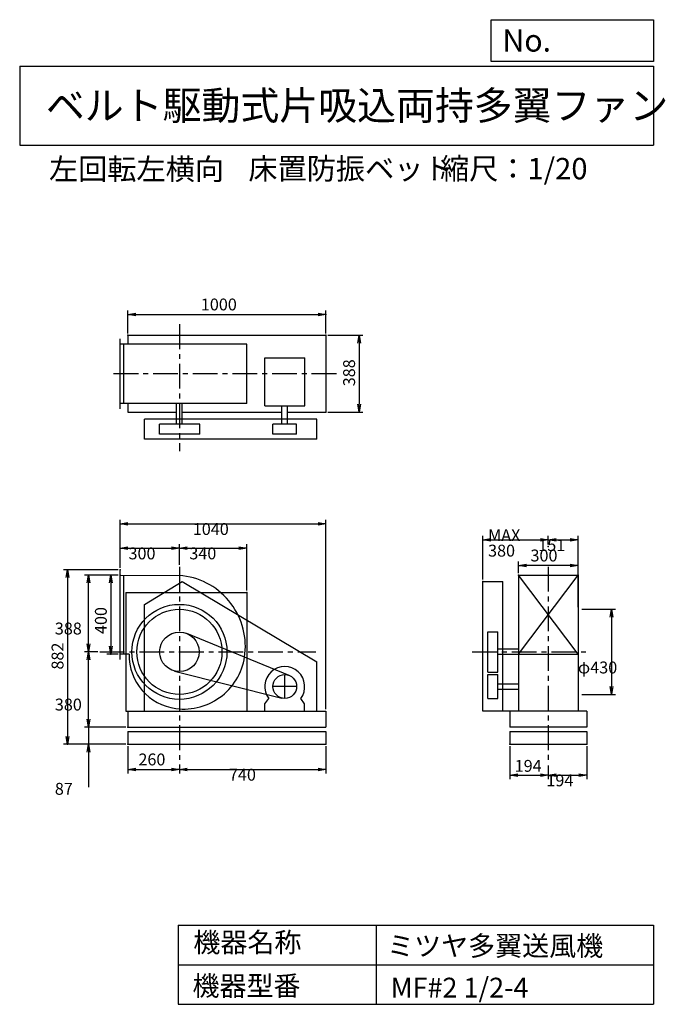
# Model space of a CAD drawing. Extents: x 500 to 3760, y 600 to 5573.
import ezdxf

# ---------------------------------------------------------------- set-up
doc = ezdxf.new("R2010")
doc.units = 0
doc.header["$LTSCALE"] = 100
doc.linetypes.add('CENTER', pattern=[2, 1.25, -0.25, 0.25, -0.25])
doc.layers.get('0').update_dxf_attribs({"linetype": 'CONTINUOUS'})
doc.layers.get('DEFPOINTS').update_dxf_attribs({"linetype": 'CONTINUOUS'})
for name, color, linetype in [('1', 4, 'CONTINUOUS'), ('2', 3, 'CENTER'), ('3', 2, 'CONTINUOUS'), ('4', 7, 'CONTINUOUS')]:
    doc.layers.add(name, color=color, linetype=linetype)
doc.styles.get("Standard").update_dxf_attribs({"font": 'simplex.shx', "bigfont": 'extfont.shx'})
doc.dimstyles.get("Standard").update_dxf_attribs({"dimtxt": 2.5, "dimasz": 2.5, "dimexe": 1.25, "dimexo": 0.625, "dimtad": 1, "dimcen": 2.5, "dimazin": 3, "dimtfac": 1, "dimtmove": 0, "dimatfit": 3})

# ---------------------------------------------------------------- blocks, each defined once
blk = doc.blocks.new('_OPEN')
at = {"color": 0, "linetype": 'BYBLOCK'}
for p, q in [((-1, 0.166667), (0, 0)), ((0, 0), (-1, -0.166667)), ((0, 0), (-1, 0))]:
    blk.add_line(p, q, dxfattribs=at)
blk = doc.blocks.new('*D1')
at = {"layer": '3', "color": 0, "linetype": 'CONTINUOUS'}
for p, q in [((847.5, 2040.2), (847.5, 2080.2)), ((1036.6, 2000.2), (827.5, 2000.2)), ((847.5, 2000.2), (847.5, 1913.2)), ((1036.6, 1913.2), (827.5, 1913.2)), ((847.5, 1873.2), (847.5, 1696))]:
    blk.add_line(p, q, dxfattribs=at)
at = {"layer": 'DEFPOINTS', "color": 0, "linetype": 'CONTINUOUS'}
for p in [(1046.6, 2000.2), (847.5, 1913.2), (1046.6, 1913.2)]:
    blk.add_point(p, dxfattribs=at)
at = {"layer": '3', "color": 0, "linetype": 'CONTINUOUS', "xscale": 40, "yscale": 40, "zscale": 40}
for p, rotation in [((847.5, 2000.2), 270), ((847.5, 1913.2), 90)]:
    blk.add_blockref('_OPEN', p, dxfattribs=dict(at, rotation=rotation))
at = {"layer": '3', "color": 0}
blk.add_text('87', height=60, dxfattribs=at).set_placement((677.5, 1658.4))
blk = doc.blocks.new('*D2')
at = {"color": 0, "linetype": 'BYBLOCK'}
for p, q in [((2975.6, 1903.2), (2975.6, 1737.3)), ((3169.6, 1805.8), (3169.6, 1737.3)), ((3015.6, 1757.3), (3129.6, 1757.3))]:
    blk.add_line(p, q, dxfattribs=at)
at = {"layer": 'DEFPOINTS', "color": 0, "linetype": 'BYBLOCK'}
for p in [(2975.6, 1913.2), (3169.6, 1815.8), (3169.6, 1757.3)]:
    blk.add_point(p, dxfattribs=at)
at = {"color": 0, "linetype": 'BYBLOCK', "xscale": 40, "yscale": 40, "zscale": 40, "rotation": 180}
blk.add_blockref('_OPEN', (2975.6, 1757.3), dxfattribs=at)
at = {"color": 0, "linetype": 'BYBLOCK', "xscale": 40, "yscale": 40, "zscale": 40}
blk.add_blockref('_OPEN', (3169.6, 1757.3), dxfattribs=at)
at = {"layer": '3', "color": 0}
blk.add_text('194', height=60, dxfattribs=at).set_placement((2999.7, 1774.4))
blk = doc.blocks.new('*D3')
at = {"layer": '3', "color": 0, "linetype": 'CONTINUOUS'}
for p, q in [((3363.559379, 1903.191625), (3363.559379, 1737.304282)), ((3209.559379, 1757.304282), (3323.559379, 1757.304282))]:
    blk.add_line(p, q, dxfattribs=at)
at = {"layer": 'DEFPOINTS', "color": 0, "linetype": 'CONTINUOUS'}
for p in [(3363.559379, 1913.191625), (3169.559379, 1789.09368), (3363.559379, 1757.304282)]:
    blk.add_point(p, dxfattribs=at)
at = {"layer": '3', "color": 0, "linetype": 'CONTINUOUS', "xscale": 40, "yscale": 40, "zscale": 40, "rotation": 180}
blk.add_blockref('_OPEN', (3169.559379, 1757.304282), dxfattribs=at)
at = {"layer": '3', "color": 0, "linetype": 'CONTINUOUS', "xscale": 40, "yscale": 40, "zscale": 40}
blk.add_blockref('_OPEN', (3363.559379, 1757.304282), dxfattribs=at)
at = {"layer": '3', "color": 0}
blk.add_text('194', height=60, dxfattribs=at).set_placement((3159.82, 1701.1))
blk = doc.blocks.new('*D4')
at = {"layer": '3', "color": 0, "linetype": 'CONTINUOUS'}
for p, q in [((2839.6, 2745.2), (2839.6, 2965.7)), ((2879.6, 2945.7), (3129.6, 2945.7)), ((3169.6, 2922.9), (3169.6, 2965.7))]:
    blk.add_line(p, q, dxfattribs=at)
at = {"layer": 'DEFPOINTS', "color": 0, "linetype": 'CONTINUOUS'}
for p in [(3169.6, 2945.7), (3169.6, 2912.9), (2839.6, 2735.2)]:
    blk.add_point(p, dxfattribs=at)
at = {"layer": '3', "color": 0, "linetype": 'CONTINUOUS', "xscale": 40, "yscale": 40, "zscale": 40, "rotation": 180}
blk.add_blockref('_OPEN', (2839.6, 2945.7), dxfattribs=at)
at = {"layer": '3', "color": 0, "linetype": 'CONTINUOUS', "xscale": 40, "yscale": 40, "zscale": 40}
blk.add_blockref('_OPEN', (3169.6, 2945.7), dxfattribs=at)
at = {"layer": '3', "color": 0}
for s, p in [('MAX', (2865.3, 2939.5)), ('380', (2865.3, 2861.5))]:
    blk.add_text(s, height=60, dxfattribs=at).set_placement(p)
blk = doc.blocks.new('*D5')
at = {"layer": '3', "color": 0, "linetype": 'CONTINUOUS'}
for p, q in [((3209.6, 2945.7), (3280.6, 2945.7)), ((3320.6, 2605.2), (3320.6, 2965.7))]:
    blk.add_line(p, q, dxfattribs=at)
at = {"layer": 'DEFPOINTS', "color": 0, "linetype": 'CONTINUOUS'}
for p in [(3320.6, 2945.7), (3169.6, 2911.7), (3320.6, 2595.2)]:
    blk.add_point(p, dxfattribs=at)
at = {"layer": '3', "color": 0, "linetype": 'CONTINUOUS', "xscale": 40, "yscale": 40, "zscale": 40, "rotation": 180}
blk.add_blockref('_OPEN', (3169.6, 2945.7), dxfattribs=at)
at = {"layer": '3', "color": 0, "linetype": 'CONTINUOUS', "xscale": 40, "yscale": 40, "zscale": 40}
blk.add_blockref('_OPEN', (3320.6, 2945.7), dxfattribs=at)
at = {"layer": '3', "color": 0}
blk.add_text('151', height=60, dxfattribs=at).set_placement((3118.9, 2889.3))
blk = doc.blocks.new('*D6')
at = {"color": 0, "linetype": 'BYBLOCK'}
for p, q in [((1046.6, 1903.2), (1046.6, 1765.8)), ((1306.6, 1811.7), (1306.6, 1765.8)), ((1086.6, 1785.8), (1266.6, 1785.8))]:
    blk.add_line(p, q, dxfattribs=at)
at = {"layer": 'DEFPOINTS', "color": 0, "linetype": 'BYBLOCK'}
for p in [(1046.6, 1913.2), (1306.6, 1821.7), (1306.6, 1785.8)]:
    blk.add_point(p, dxfattribs=at)
at = {"color": 0, "linetype": 'BYBLOCK', "xscale": 40, "yscale": 40, "zscale": 40, "rotation": 180}
blk.add_blockref('_OPEN', (1046.6, 1785.8), dxfattribs=at)
at = {"color": 0, "linetype": 'BYBLOCK', "xscale": 40, "yscale": 40, "zscale": 40}
blk.add_blockref('_OPEN', (1306.6, 1785.8), dxfattribs=at)
at = {"layer": '3', "color": 0}
blk.add_text('260', height=60, dxfattribs=at).set_placement((1099.5, 1806.7))
blk = doc.blocks.new('*D7')
at = {"layer": '3', "color": 0}
for p, q in [((2046.6, 1903.2), (2046.6, 1765.8)), ((1346.6, 1785.8), (2006.6, 1785.8))]:
    blk.add_line(p, q, dxfattribs=at)
at = {"layer": 'DEFPOINTS', "color": 0}
for p in [(2046.6, 1913.2), (1306.6, 1821.7), (2046.6, 1785.8)]:
    blk.add_point(p, dxfattribs=at)
at = {"layer": '3', "color": 0, "xscale": 40, "yscale": 40, "zscale": 40, "rotation": 180}
blk.add_blockref('_OPEN', (1306.6, 1785.8), dxfattribs=at)
at = {"layer": '3', "color": 0, "xscale": 40, "yscale": 40, "zscale": 40}
blk.add_blockref('_OPEN', (2046.6, 1785.8), dxfattribs=at)
at = {"layer": '3', "color": 0}
blk.add_text('740', height=60, dxfattribs=at).set_placement((1556.6, 1729.6))
blk = doc.blocks.new('*D8')
at = {"layer": '3', "color": 0}
for p, q in [((1006.6, 2805.2), (1006.6, 2923.7)), ((1046.6, 2903.7), (1266.6, 2903.7)), ((1306.6, 2819.2), (1306.6, 2923.7))]:
    blk.add_line(p, q, dxfattribs=at)
at = {"layer": 'DEFPOINTS', "color": 0}
for p in [(1306.6, 2903.7), (1006.6, 2795.2), (1306.6, 2809.2)]:
    blk.add_point(p, dxfattribs=at)
at = {"layer": '3', "color": 0, "xscale": 40, "yscale": 40, "zscale": 40, "rotation": 180}
blk.add_blockref('_OPEN', (1006.6, 2903.7), dxfattribs=at)
at = {"layer": '3', "color": 0, "xscale": 40, "yscale": 40, "zscale": 40}
blk.add_blockref('_OPEN', (1306.6, 2903.7), dxfattribs=at)
at = {"layer": '3', "color": 0}
blk.add_text('300', height=60, dxfattribs=at).set_placement((1049.5, 2847.5))
blk = doc.blocks.new('*D9')
at = {"layer": '3', "color": 0}
for p, q in [((1346.6, 2903.7), (1606.6, 2903.7)), ((1646.6, 2690.2), (1646.6, 2923.7))]:
    blk.add_line(p, q, dxfattribs=at)
at = {"layer": 'DEFPOINTS', "color": 0}
for p in [(1646.6, 2903.7), (1306.6, 2809.2), (1646.6, 2680.2)]:
    blk.add_point(p, dxfattribs=at)
at = {"layer": '3', "color": 0, "xscale": 40, "yscale": 40, "zscale": 40, "rotation": 180}
blk.add_blockref('_OPEN', (1306.6, 2903.7), dxfattribs=at)
at = {"layer": '3', "color": 0, "xscale": 40, "yscale": 40, "zscale": 40}
blk.add_blockref('_OPEN', (1646.6, 2903.7), dxfattribs=at)
at = {"layer": '3', "color": 0}
blk.add_text('340', height=60, dxfattribs=at).set_placement((1356.6, 2847.5))
blk = doc.blocks.new('*D10')
at = {"layer": '3', "color": 0}
for p, q in [((894.4, 2380.2), (827.5, 2380.2)), ((847.5, 2040.2), (847.5, 2340.2))]:
    blk.add_line(p, q, dxfattribs=at)
at = {"layer": 'DEFPOINTS', "color": 0}
for p in [(847.5, 2380.2), (904.4, 2380.2), (1046.6, 2000.2)]:
    blk.add_point(p, dxfattribs=at)
at = {"layer": '3', "color": 0, "xscale": 40, "yscale": 40, "zscale": 40}
for p, rotation in [((847.5, 2380.2), 90), ((847.5, 2000.2), 270)]:
    blk.add_blockref('_OPEN', p, dxfattribs=dict(at, rotation=rotation))
at = {"layer": '3', "color": 0}
blk.add_text('380', height=60, dxfattribs=at).set_placement((677.5, 2084))
blk = doc.blocks.new('*D11')
at = {"layer": '3', "color": 0}
for p, q in [((996.6, 2768.2), (827.5, 2768.2)), ((847.5, 2420.2), (847.5, 2728.2))]:
    blk.add_line(p, q, dxfattribs=at)
at = {"layer": 'DEFPOINTS', "color": 0}
for p in [(847.5, 2768.2), (1006.6, 2768.2), (904.4, 2380.2)]:
    blk.add_point(p, dxfattribs=at)
at = {"layer": '3', "color": 0, "xscale": 40, "yscale": 40, "zscale": 40}
for p, rotation in [((847.5, 2768.2), 90), ((847.5, 2380.2), 270)]:
    blk.add_blockref('_OPEN', p, dxfattribs=dict(at, rotation=rotation))
at = {"layer": '3', "color": 0}
blk.add_text('388', height=60, dxfattribs=at).set_placement((677.5, 2468))
blk = doc.blocks.new('*D12')
at = {"layer": '3', "color": 0}
for p, q in [((1006.6, 2805.2), (1006.6, 3046.8)), ((2046.6, 2090.2), (2046.6, 3046.8)), ((1046.6, 3026.8), (2006.6, 3026.8))]:
    blk.add_line(p, q, dxfattribs=at)
at = {"layer": 'DEFPOINTS', "color": 0}
for p in [(2046.6, 3026.8), (1006.6, 2795.2), (2046.6, 2080.2)]:
    blk.add_point(p, dxfattribs=at)
at = {"layer": '3', "color": 0, "xscale": 40, "yscale": 40, "zscale": 40, "rotation": 180}
blk.add_blockref('_OPEN', (1006.6, 3026.8), dxfattribs=at)
at = {"layer": '3', "color": 0, "xscale": 40, "yscale": 40, "zscale": 40}
blk.add_blockref('_OPEN', (2046.6, 3026.8), dxfattribs=at)
at = {"layer": '3', "color": 0}
blk.add_text('1040', height=60, dxfattribs=at).set_placement((1374.2, 2970.6))
blk = doc.blocks.new('*D13')
at = {"layer": '3', "color": 0}
for p, q in [((3339.6, 2595.2), (3509.1, 2595.2)), ((3489.1, 2555.2), (3489.1, 2205.2)), ((3339.6, 2165.2), (3509.1, 2165.2))]:
    blk.add_line(p, q, dxfattribs=at)
at = {"layer": 'DEFPOINTS', "color": 0}
for p in [(3329.6, 2595.2), (3329.6, 2165.2), (3489.1, 2165.2)]:
    blk.add_point(p, dxfattribs=at)
at = {"layer": '3', "color": 0, "xscale": 40, "yscale": 40, "zscale": 40}
for p, rotation in [((3489.1, 2595.2), 90), ((3489.1, 2165.2), 270)]:
    blk.add_blockref('_OPEN', p, dxfattribs=dict(at, rotation=rotation))
at = {"layer": '3', "color": 0}
blk.add_text('φ430', height=60, dxfattribs=at).set_placement((3319.1, 2271.3))

msp = doc.modelspace()

# ---------------------------------------------------------------- linework, layer by layer
at = {"layer": '1', "linetype": 'CONTINUOUS'}
for p, q in [((1046.6, 3979), (2046.6, 3979)), ((1046.6, 3979), (1046.6, 3935)), ((2046.6, 3979), (2046.6, 3591)), ((1006.6, 3608), (1006.6, 3962)), ((1646.6, 3935), (1006.6, 3935)), ((1026.6, 3635), (1026.6, 3935)), ((1646.6, 3635), (1646.6, 3935)), ((1737.5, 3865.2), (1939.5, 3865.2)), ((1737.5, 3622.5), (1737.5, 3865.2)), ((1939.5, 3622.5), (1939.5, 3865.2)), ((1646.6, 3635), (1006.6, 3635)), ((1046.6, 3635), (1046.6, 3591)), ((1292.6, 3530), (1292.6, 3635)), ((1320.6, 3530), (1320.6, 3635)), ((1046.6, 3591), (1292.6, 3591)), ((1320.6, 3591), (1824.5, 3591)), ((1737.5, 3622.5), (1939.5, 3622.5)), ((1824.5, 3530), (1824.5, 3622.5)), ((1852.5, 3530), (1852.5, 3622.5)), ((1852.5, 3591), (2046.6, 3591)), ((2001.1, 3555), (1131.1, 3555)), ((1131.1, 3455), (1131.1, 3555)), ((2001.1, 3455), (2001.1, 3555)), ((1410.1, 3530), (1206.6, 3530)), ((1206.6, 3480), (1206.6, 3530)), ((1410.1, 3480), (1410.1, 3530)), ((1778.5, 3480), (1778.5, 3530)), ((1898.5, 3530), (1778.5, 3530)), ((1898.5, 3480), (1898.5, 3530)), ((2001.1, 3455), (1131.1, 3455)), ((1410.1, 3480), (1206.6, 3480)), ((1898.5, 3480), (1778.5, 3480)), ((1006.6, 2341.2), (1006.6, 2795.2)), ((1006.6, 2768.2), (1306.6, 2766.2)), ((1026.6, 2368.2), (1026.6, 2768.1)), ((3019.6, 2368.2), (3319.6, 2768.2)), ((3319.6, 2368.2), (3019.6, 2768.2)), ((3019.6, 2768.2), (3019.6, 2080.2)), ((3019.6, 2768.2), (3319.6, 2768.2)), ((3319.6, 2768.2), (3319.6, 2080.2)), ((1131.1, 2620.2), (1321.1, 2735.2)), ((1321.1, 2735.2), (2001.1, 2330.2)), ((2839.6, 2080.2), (2839.6, 2735.2)), ((2839.6, 2735.2), (2939.6, 2735.2)), ((2939.6, 2080.2), (2939.6, 2735.2)), ((1036.6, 2680.2), (1646.6, 2680.2)), ((1036.6, 2680.2), (1036.6, 2080.2)), ((1646.6, 2680.2), (1646.6, 2080.2)), ((1131.1, 2080.2), (1131.1, 2620.2)), ((1861.2, 2260.7), (1344.6, 2472.7)), ((2864.6, 2278.4), (2864.6, 2482)), ((2864.6, 2482), (2914.6, 2482)), ((2914.6, 2278.4), (2914.6, 2482)), ((2914.6, 2396), (3020.4, 2396)), ((1052.2, 2368.2), (1006.6, 2368.2)), ((2914.6, 2368), (3020.4, 2368)), ((3019.6, 2368.2), (3319.6, 2368.2)), ((2001.1, 2080.2), (2001.1, 2330.2)), ((1282.2, 2283.2), (1823.8, 2147)), ((2864.6, 2278.4), (2914.6, 2278.4)), ((2864.6, 2265.2), (2914.6, 2265.2)), ((2864.6, 2145.2), (2864.6, 2265.2)), ((2914.6, 2145.2), (2914.6, 2265.2)), ((2914.6, 2219.2), (3019.6, 2219.2)), ((2914.6, 2191.2), (3019.6, 2191.2)), ((1738.5, 2117.2), (1757.9, 2144.2)), ((1938.5, 2117.2), (1919, 2144.2)), ((2864.6, 2145.2), (2914.6, 2145.2)), ((1738.5, 2080.2), (1738.5, 2117.2)), ((1938.5, 2080.2), (1938.5, 2117.2)), ((1036.6, 2080.2), (2046.6, 2080.2)), ((1046.6, 2080.2), (1046.6, 2000.2)), ((2046.6, 2080.2), (2046.6, 2000.2)), ((3363.6, 2080.2), (2839.6, 2080.2)), ((2975.6, 2080.2), (2975.6, 2000.2)), ((3363.6, 2080.2), (3363.6, 2000.2)), ((1046.6, 2000.2), (2046.6, 2000.2)), ((3363.6, 2000.2), (2975.6, 2000.2)), ((1046.6, 1978.2), (2046.6, 1978.2)), ((1046.6, 1978.2), (1046.6, 1913.2)), ((2046.6, 1978.2), (2046.6, 1913.2)), ((2975.6, 1978.2), (3363.6, 1978.2)), ((2975.6, 1978.2), (2975.6, 1913.2)), ((3363.6, 1978.2), (3363.6, 1913.2)), ((1046.6, 1913.2), (2046.6, 1913.2)), ((2975.6, 1913.2), (3363.6, 1913.2))]:
    msp.add_line(p, q, dxfattribs=at)
for centre, radius in [((1306.6, 2380.2), 240), ((1306.6, 2380.2), 215), ((1306.6, 2380.2), 100), ((1838.5, 2205.2), 60)]:
    msp.add_circle(centre, radius, dxfattribs=at)
for centre, radius, start, end in [((1279.6, 2407.2), 360, 354.17, 85.7), ((1323.6, 2363.2), 271.4, 178.94, 262.69), ((1328.6, 2402.2), 310.8, 262.69, 354.17), ((1838.5, 2205.2), 101, 322.88, 217.12)]:
    msp.add_arc(centre, radius, start, end, dxfattribs=at)
at = {"layer": '2', "linetype": 'CENTER'}
for p, q in [((1306.6, 4034.7), (1306.6, 3394.6)), ((2099.3, 3785), (958.5, 3785)), ((1306.6, 2809.2), (1306.6, 1821.7)), ((3169.6, 2809.3), (3169.6, 1815.8)), ((904.4, 2380.2), (1996.1, 2380.2)), ((2784.9, 2380.2), (3364.2, 2380.2)), ((1838.5, 2145.2), (1838.5, 2265.2)), ((1898.5, 2205.2), (1778.5, 2205.2))]:
    msp.add_line(p, q, dxfattribs=at)
at = {"layer": '3', "linetype": 'CONTINUOUS'}
for p, q in [((1046.6, 3989), (1046.6, 4104.9)), ((1086.6, 4084.9), (2006.6, 4084.9)), ((2046.6, 3989), (2046.6, 4104.9)), ((2056.6, 3979), (2233.7, 3979)), ((2213.7, 3939), (2213.7, 3631)), ((2056.6, 3591), (2233.7, 3591)), ((3019.6, 2778.2), (3019.6, 2836.9)), ((3319.6, 2778.2), (3319.6, 2836.9)), ((996.6, 2795.2), (721.1, 2795.2)), ((3279.6, 2816.9), (3059.6, 2816.9)), ((741.1, 2755.2), (741.1, 1953.2)), ((996.6, 2768.2), (940, 2768.2)), ((960, 2728.2), (960, 2408.2)), ((996.6, 2368.2), (940, 2368.2)), ((1036.6, 1913.2), (721.1, 1913.2))]:
    msp.add_line(p, q, dxfattribs=at)
for p in [(2046.6, 4084.9), (1046.6, 3979), (2046.6, 3979), (2046.6, 3979), (2046.6, 3591), (1006.6, 2795.2), (1006.6, 2795.2), (3019.6, 2816.9), (960, 2768.2), (1006.6, 2768.2), (3019.6, 2768.2), (3319.6, 2768.2), (3319.6, 2768.2), (2839.6, 2735.2), (1646.6, 2680.2), (960, 2368.2), (1006.6, 2368.2), (1046.6, 2000.2), (741.1, 1913.2), (1046.6, 1913.2), (1046.6, 1913.2), (2046.6, 1913.2), (2975.6, 1913.2), (3363.6, 1913.2)]:
    msp.add_point(p, dxfattribs=at)
at = {"layer": '4', "linetype": 'CONTINUOUS'}
for p, q in [((2881.2, 5362.5), (2881.2, 5573.3)), ((2881.2, 5573.3), (3700, 5573.3)), ((3700, 5573.3), (3700, 5362.5)), ((500, 5338.8), (3700, 5338.8)), ((500, 5338.8), (500, 4938.8)), ((3700, 5362.5), (2881.2, 5362.5)), ((3700, 5338.8), (3700, 4938.8)), ((500, 4938.8), (3700, 4938.8)), ((1300, 1000), (1300, 600)), ((1300, 1000), (3700, 1000)), ((2300, 1000), (2300, 600)), ((3700, 1000), (3700, 600)), ((1300, 800), (3700, 800)), ((1300, 600), (3700, 600))]:
    msp.add_line(p, q, dxfattribs=at)
at = {"layer": '4', "color": 2, "linetype": 'BYBLOCK'}
for p in [(2213.7, 3591), (3169.6, 2913), (3169.6, 2913)]:
    msp.add_point(p, dxfattribs=at)

# ---------------------------------------------------------------- block references
at = {"layer": '3', "linetype": 'CONTINUOUS', "xscale": 40, "yscale": 40, "zscale": 40}
for p, rotation in [((1046.6, 4084.9), 180), ((2213.7, 3979), 90), ((741.1, 2795.2), 90), ((3019.6, 2816.9), 180), ((960, 2768.2), 90), ((960, 2368.2), 270), ((741.1, 1913.2), 270)]:
    msp.add_blockref('_OPEN', p, dxfattribs=dict(at, rotation=rotation))
for p in [(2046.6, 4084.9), (3319.6, 2816.9)]:
    msp.add_blockref('_OPEN', p, dxfattribs=at)
at = {"layer": '4', "color": 2, "linetype": 'BYBLOCK', "xscale": 40, "yscale": 40, "zscale": 40, "rotation": 270}
msp.add_blockref('_OPEN', (2213.7, 3591), dxfattribs=at)

# ---------------------------------------------------------------- texts
at = {"layer": '3'}
for s, p in [('1000', (1414.8, 4104.9)), ('300', (3079.6, 2836.9))]:
    msp.add_text(s, height=60, dxfattribs=at).set_placement(p)
for s, p in [('388', (2193.7, 3721.7)), ('400', (940, 2470.3)), ('882', (721.1, 2290.7))]:
    msp.add_text(s, height=60, rotation=90, dxfattribs=at).set_placement(p)
at = {"layer": '4', "linetype": 'CONTINUOUS'}
for s, height, p in [('No.', 112, (2937.9, 5412.1)), ('ベルト駆動式片吸込両持多翼ファン', 144, (632.3, 5067.8)), ('左回転左横向', 108, (647.9, 4764.6)), ('床置防振ベット', 108, (1654.9, 4766.9)), ('縮尺：1/20', 108, (2622.6, 4766.9)), ('機器名称', 100, (1377, 863.1)), ('ミツヤ多翼送風機', 100, (2355.4, 845.1)), ('機器型番', 100, (1372.5, 643.3)), ('MF#2 1/2-4', 100, (2373.3, 634.3))]:
    msp.add_text(s, height=height, dxfattribs=at).set_placement(p)

# ---------------------------------------------------------------- dimensions: what is measured, and where the dimension line sits
at = {"layer": '3'}
for base, p1, p2, override, picture, middle in [((2046.6, 3026.8), (1006.6, 2795.2), (2046.6, 2080.2), {"dimscale": 20, "dimdec": 0, "dimtofl": 1, "dimtmove": 0}, '*D12', (1494.2, 3026.8)), ((1306.6, 2903.7), (1006.6, 2795.2), (1306.6, 2809.2), {"dimscale": 20, "dimdec": 0, "dimtofl": 1, "dimtmove": 0}, '*D8', (1169.5, 2903.7)), ((1306.6, 1785.8), (1046.6, 1913.2), (1306.6, 1821.7), {"dimscale": 20, "dimdec": 0, "dimrnd": 5, "dimtofl": 1}, '*D6', (1176.6, 1836.7))]:
    dim = msp.add_linear_dim(base=base, p1=p1, p2=p2, dimstyle='Standard', override=override, dxfattribs=at)
    dim.commit()
    dim.dimension.update_dxf_attribs({"geometry": picture, "text_midpoint": middle, "dimtype": 128})
at = {"layer": '3', "linetype": 'CONTINUOUS'}
dim = msp.add_linear_dim(base=(3169.6, 2945.7), p1=(2839.6, 2735.2), p2=(3169.6, 2912.9), text='MAX\\P380', dimstyle='Standard', override={"dimscale": 20, "dimdec": 0, "dimtofl": 1, "dimtmove": 0}, dxfattribs=at)
dim.commit()
dim.dimension.update_dxf_attribs({"geometry": '*D4', "text_midpoint": (2985.3, 2945.7), "dimtype": 128})
at = {"layer": '3'}
for base, p1, p2, picture, middle in [((1646.6, 2903.7), (1306.6, 2809.2), (1646.6, 2680.2), '*D9', (1476.6, 2953.7)), ((2046.6, 1785.8), (1306.6, 1821.7), (2046.6, 1913.2), '*D7', (1676.6, 1835.8))]:
    dim = msp.add_linear_dim(base=base, p1=p1, p2=p2, dimstyle='Standard', override={"dimscale": 20, "dimdec": 0, "dimse1": 1, "dimtofl": 1, "dimtmove": 1}, dxfattribs=at)
    dim.commit()
    dim.dimension.update_dxf_attribs({"geometry": picture, "text_midpoint": middle})
at = {"layer": '3', "linetype": 'CONTINUOUS'}
for base, p1, p2, override, picture, middle in [((3320.6, 2945.7), (3169.6, 2911.7), (3320.6, 2595.2), {"dimscale": 20, "dimdec": 0, "dimse1": 1, "dimtofl": 1, "dimtmove": 1}, '*D5', (3238.9, 2945.5)), ((3169.6, 1757.3), (2975.6, 1913.2), (3169.6, 1815.8), {"dimscale": 20, "dimdec": 0, "dimtofl": 1}, '*D2', (3072.6, 1804.4)), ((3363.6, 1757.3), (3169.6, 1789.1), (3363.6, 1913.2), {"dimscale": 20, "dimdec": 0, "dimse1": 1, "dimtofl": 1, "dimtmove": 1}, '*D3', (3279.8, 1757.3))]:
    dim = msp.add_linear_dim(base=base, p1=p1, p2=p2, dimstyle='Standard', override=override, dxfattribs=at)
    dim.commit()
    dim.dimension.update_dxf_attribs({"geometry": picture, "text_midpoint": middle, "dimtype": 128})
at = {"layer": '3'}
for base, p1, p2, picture, middle in [((847.5, 2768.2), (904.4, 2380.2), (1006.6, 2768.2), '*D11', (797.5, 2574.2)), ((847.5, 2380.2), (1046.6, 2000.2), (904.4, 2380.2), '*D10', (797.5, 2190.2))]:
    dim = msp.add_linear_dim(base=base, p1=p1, p2=p2, angle=90, dimstyle='Standard', override={"dimscale": 20, "dimdec": 0, "dimse1": 1, "dimtofl": 1, "dimtmove": 1}, dxfattribs=at)
    dim.commit()
    dim.dimension.update_dxf_attribs({"geometry": picture, "text_midpoint": middle})
dim = msp.add_linear_dim(base=(3489.1, 2165.2), p1=(3329.6, 2595.2), p2=(3329.6, 2165.2), angle=90, dimstyle='Standard', override={"dimscale": 20, "dimdec": 0, "dimpost": 'φ<>', "dimtofl": 1, "dimtmove": 0}, dxfattribs=at)
dim.commit()
dim.dimension.update_dxf_attribs({"geometry": '*D13', "text_midpoint": (3489.1, 2377.5), "dimtype": 128})
at = {"layer": '3', "linetype": 'CONTINUOUS'}
dim = msp.add_linear_dim(base=(847.5, 1913.2), p1=(1046.6, 2000.2), p2=(1046.6, 1913.2), angle=90, dimstyle='Standard', override={"dimscale": 20, "dimdec": 0, "dimtofl": 1, "dimtmove": 0}, dxfattribs=at)
dim.commit()
dim.dimension.update_dxf_attribs({"geometry": '*D1', "text_midpoint": (847.5, 1764.6), "dimtype": 128})

doc.saveas('drawing.dxf')
